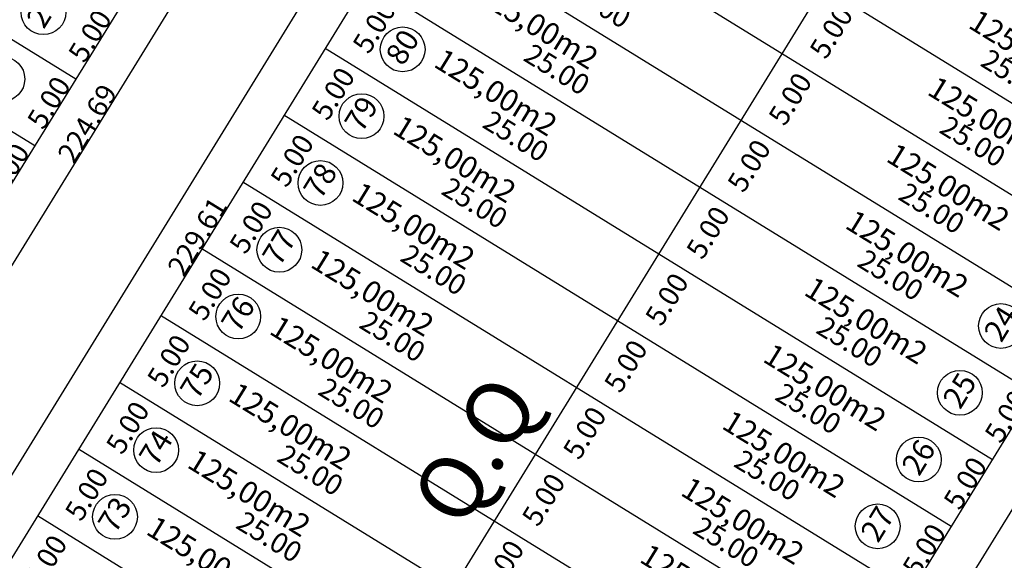
# Model space of a CAD drawing. Units: inches. Extents: x 286182 to 287558, y 1663577 to 1664753.
# Drawn here: x 286740 to 286803, y 1663830 to 1663864 of the extents above; entities that cross this region are included whole.
import ezdxf
from ezdxf.enums import TextEntityAlignment as Align

# ---------------------------------------------------------------- set-up
doc = ezdxf.new("R2010")
doc.units = ezdxf.units.IN
doc.header["$MEASUREMENT"] = 0
for name, color, linetype in [('--TXT-PERIMETRO', 7, 'Continuous'), ('-AREA-LOTE', 1, 'Continuous'), ('-DIM-LOTE', 2, 'Continuous'), ('-DIM-QUADRA', 1, 'Continuous'), ('-LOTE', 8, 'Continuous'), ('-MEIO-FIO', 8, 'Continuous'), ('-NUMERO-LOTE', 1, 'Continuous'), ('-QUADRA', 4, 'Continuous'), ('-TXT-QUADRAS', 4, 'Continuous')]:
    doc.layers.add(name, color=color, linetype=linetype)
doc.styles.add('ROMANS', font='txt', dxfattribs={"height": 1.3})
doc.dimstyles.new('DIM-LOTES$0', dxfattribs={"dimscale": 1000, "dimtxt": 1.4, "dimasz": 0.003, "dimexe": 0, "dimexo": 0, "dimgap": 0.0005, "dimtad": 2, "dimzin": 0, "dimdsep": 46, "dimtxsty": 'ROMANS', "dimblk1": 'DOTSMALL', "dimblk2": 'DOTSMALL', "dimsah": 1, "dimcen": 0.09, "dimse1": 1, "dimse2": 1, "dimsd1": 1, "dimsd2": 1, "dimclrd": 8, "dimclre": 8, "dimclrt": 256, "dimaunit": 1, "dimadec": 0, "dimazin": 0, "dimtfac": 1, "dimtdec": 5, "dimtofl": 0, "dimtmove": 2, "dimatfit": 3, "dimldrblk": 'DOTSMALL', "dimfxl": 1, "dimtolj": 1, "dimtzin": 0, "dimarcsym": 0})
doc.dimstyles.new('DIM-QUADRA$0', dxfattribs={"dimscale": 1000, "dimtxt": 1.4, "dimasz": 0.003, "dimexe": 0, "dimexo": 0, "dimgap": 0.0005, "dimtad": 2, "dimzin": 0, "dimdsep": 46, "dimtxsty": 'ROMANS', "dimblk1": 'DOTSMALL', "dimblk2": 'DOTSMALL', "dimsah": 1, "dimcen": 0.09, "dimse1": 1, "dimse2": 1, "dimsd1": 1, "dimsd2": 1, "dimclrd": 8, "dimclre": 8, "dimclrt": 256, "dimaunit": 1, "dimadec": 0, "dimazin": 0, "dimtfac": 1, "dimtdec": 5, "dimtofl": 0, "dimtmove": 2, "dimatfit": 3, "dimldrblk": 'DOTSMALL', "dimfxl": 1, "dimtolj": 1, "dimtzin": 0, "dimarcsym": 0})
doc.dimstyles.new('DIM-RUA$0', dxfattribs={"dimscale": 1000, "dimtxt": 1.4, "dimasz": 0.003, "dimexe": 0, "dimexo": 0, "dimgap": 0.001, "dimtad": 2, "dimzin": 0, "dimdsep": 46, "dimtxsty": 'ROMANS', "dimblk1": 'DOTSMALL', "dimblk2": 'DOTSMALL', "dimsah": 1, "dimcen": 0.09, "dimclrd": 8, "dimclre": 8, "dimclrt": 256, "dimaunit": 1, "dimadec": 0, "dimazin": 0, "dimtfac": 1, "dimtdec": 5, "dimtofl": 0, "dimtmove": 2, "dimatfit": 3, "dimldrblk": 'DOTSMALL', "dimfxl": 1, "dimtolj": 1, "dimtzin": 0, "dimarcsym": 0})

# ---------------------------------------------------------------- blocks, each defined once
blk = doc.blocks.new('*D3591')
at = {"layer": 'Defpoints', "color": 0, "transparency": 16777216}
for p in [(286865.298, 1663915.116), (286865.564, 1663914.953), (286725.219, 1663687.051)]:
    blk.add_point(p, dxfattribs=at)
at = {"layer": '-DIM-QUADRA', "transparency": 16777216, "insert": (286794.999, 1663801.621), "char_height": 1.3, "attachment_point": 5, "rotation": 58.37473, "style": 'ROMANS'}
blk.add_mtext('\\A1;267.65', dxfattribs=at)
blk = doc.blocks.new('_DOTSMALL')
at = {"color": 0, "linetype": 'ByBlock', "const_width": 0.5}
blk.add_lwpolyline([(-0.0625, 0, 1), (0.0625, 0, 1)], format="xyb", close=True, dxfattribs=at)
blk = doc.blocks.new('*D3592')
at = {"layer": 'Defpoints', "color": 0, "transparency": 16777216}
for p in [(286854.92, 1663921.507), (286855.055, 1663921.424), (286724.2, 1663709.234)]:
    blk.add_point(p, dxfattribs=at)
at = {"layer": '-DIM-QUADRA', "transparency": 16777216, "insert": (286791.527, 1663814.537), "char_height": 1.3, "attachment_point": 5, "rotation": 58.37473, "style": 'ROMANS'}
blk.add_mtext('\\A1;249.29', dxfattribs=at)
blk = doc.blocks.new('*D3593')
at = {"layer": 'Defpoints', "color": 0, "transparency": 16777216}
for p in [(286812.084, 1663947.886), (286812.345, 1663947.725), (286691.946, 1663752.212)]:
    blk.add_point(p, dxfattribs=at)
at = {"layer": '-DIM-QUADRA', "transparency": 16777216, "insert": (286751.758, 1663850.585), "char_height": 1.3, "attachment_point": 5, "rotation": 58.37473, "style": 'ROMANS'}
blk.add_mtext('\\A1;229.61', dxfattribs=at)
blk = doc.blocks.new('*D3594')
at = {"layer": 'Defpoints', "color": 0, "transparency": 16777216}
for p in [(286801.702, 1663954.28), (286801.824, 1663954.204), (286683.882, 1663762.956)]:
    blk.add_point(p, dxfattribs=at)
at = {"layer": '-DIM-QUADRA', "transparency": 16777216, "insert": (286744.747, 1663857.792), "char_height": 1.3, "attachment_point": 5, "rotation": 58.37473, "style": 'ROMANS'}
blk.add_mtext('\\A1;224.69', dxfattribs=at)
blk = doc.blocks.new('*D3595')
at = {"layer": 'Defpoints', "color": 0, "transparency": 16777216}
for p in [(286758.894, 1663980.641), (286759.127, 1663980.498), (286651.629, 1663805.934)]:
    blk.add_point(p, dxfattribs=at)
at = {"layer": '-DIM-QUADRA', "transparency": 16777216, "insert": (286705.02, 1663893.815), "char_height": 1.3, "attachment_point": 5, "rotation": 58.37473, "style": 'ROMANS'}
blk.add_mtext('\\A1;205.01', dxfattribs=at)
blk = doc.blocks.new('*D3598')
at = {"layer": 'Defpoints', "color": 0, "transparency": 16777216}
for p in [(286748.483, 1663987.052), (286643.565, 1663816.679), (286643.755, 1663816.562)]:
    blk.add_point(p, dxfattribs=at)
at = {"layer": '-DIM-QUADRA', "transparency": 16777216, "insert": (286698.048, 1663900.998), "char_height": 1.3, "attachment_point": 5, "rotation": 58.37473, "style": 'ROMANS'}
blk.add_mtext('\\A1;200.09', dxfattribs=at)
blk = doc.blocks.new('*D4841')
at = {"layer": 'Defpoints', "color": 0, "transparency": 16777216}
for p in [(286796.927, 1663875.012), (286818.216, 1663861.903), (286818.297, 1663862.035)]:
    blk.add_point(p, dxfattribs=at)
at = {"layer": '-DIM-LOTE', "transparency": 16777216, "insert": (286809.109, 1663869.421), "char_height": 1.3, "attachment_point": 5, "rotation": 328.37605, "style": 'ROMANS'}
blk.add_mtext('\\A1;25.00', dxfattribs=at)
blk = doc.blocks.new('*D4845')
at = {"layer": 'Defpoints', "color": 0, "transparency": 16777216}
for p in [(286794.306, 1663870.754), (286815.594, 1663857.645), (286815.675, 1663857.777)]:
    blk.add_point(p, dxfattribs=at)
at = {"layer": '-DIM-LOTE', "transparency": 16777216, "insert": (286806.487, 1663865.164), "char_height": 1.3, "attachment_point": 5, "rotation": 328.37605, "style": 'ROMANS'}
blk.add_mtext('\\A1;25.00', dxfattribs=at)
blk = doc.blocks.new('*D4849')
at = {"layer": 'Defpoints', "color": 0, "transparency": 16777216}
for p in [(286791.684, 1663866.497), (286812.972, 1663853.388), (286813.053, 1663853.52)]:
    blk.add_point(p, dxfattribs=at)
at = {"layer": '-DIM-LOTE', "transparency": 16777216, "insert": (286803.865, 1663860.906), "char_height": 1.3, "attachment_point": 5, "rotation": 328.37605, "style": 'ROMANS'}
blk.add_mtext('\\A1;25.00', dxfattribs=at)
blk = doc.blocks.new('*D4851')
at = {"layer": 'Defpoints', "color": 0, "transparency": 16777216}
for p in [(286767.775, 1663875.348), (286789.063, 1663862.239), (286789.144, 1663862.371)]:
    blk.add_point(p, dxfattribs=at)
at = {"layer": '-DIM-LOTE', "transparency": 16777216, "insert": (286779.956, 1663869.758), "char_height": 1.3, "attachment_point": 5, "rotation": 328.37605, "style": 'ROMANS'}
blk.add_mtext('\\A1;25.00', dxfattribs=at)
blk = doc.blocks.new('*D4853')
at = {"layer": 'Defpoints', "color": 0, "transparency": 16777216}
for p in [(286789.062, 1663862.239), (286810.431, 1663849.262), (286810.35, 1663849.13)]:
    blk.add_point(p, dxfattribs=at)
at = {"layer": '-DIM-LOTE', "transparency": 16777216, "insert": (286801.243, 1663856.649), "char_height": 1.3, "attachment_point": 5, "rotation": 328.37605, "style": 'ROMANS'}
blk.add_mtext('\\A1;25.00', dxfattribs=at)
blk = doc.blocks.new('*D4855')
at = {"layer": 'Defpoints', "color": 0, "transparency": 16777216}
for p in [(286765.153, 1663871.091), (286786.522, 1663858.114), (286786.441, 1663857.982)]:
    blk.add_point(p, dxfattribs=at)
at = {"layer": '-DIM-LOTE', "transparency": 16777216, "insert": (286777.334, 1663865.5), "char_height": 1.3, "attachment_point": 5, "rotation": 328.37605, "style": 'ROMANS'}
blk.add_mtext('\\A1;25.00', dxfattribs=at)
blk = doc.blocks.new('*D4857')
at = {"layer": 'Defpoints', "color": 0, "transparency": 16777216}
for p in [(286786.44, 1663857.982), (286807.728, 1663844.873), (286807.81, 1663845.005)]:
    blk.add_point(p, dxfattribs=at)
at = {"layer": '-DIM-LOTE', "transparency": 16777216, "insert": (286798.621, 1663852.391), "char_height": 1.3, "attachment_point": 5, "rotation": 328.37605, "style": 'ROMANS'}
blk.add_mtext('\\A1;25.00', dxfattribs=at)
blk = doc.blocks.new('*D4859')
at = {"layer": 'Defpoints', "color": 0, "transparency": 16777216}
for p in [(286762.531, 1663866.833), (286783.819, 1663853.724), (286783.9, 1663853.856)]:
    blk.add_point(p, dxfattribs=at)
at = {"layer": '-DIM-LOTE', "transparency": 16777216, "insert": (286774.713, 1663861.243), "char_height": 1.3, "attachment_point": 5, "rotation": 328.37605, "style": 'ROMANS'}
blk.add_mtext('\\A1;25.00', dxfattribs=at)
blk = doc.blocks.new('*D4861')
at = {"layer": 'Defpoints', "color": 0, "transparency": 16777216}
for p in [(286783.818, 1663853.724), (286805.107, 1663840.615), (286805.188, 1663840.747)]:
    blk.add_point(p, dxfattribs=at)
at = {"layer": '-DIM-LOTE', "transparency": 16777216, "insert": (286796, 1663848.134), "char_height": 1.3, "attachment_point": 5, "rotation": 328.37605, "style": 'ROMANS'}
blk.add_mtext('\\A1;25.00', dxfattribs=at)
blk = doc.blocks.new('*D4862')
at = {"layer": 'Defpoints', "color": 0, "transparency": 16777216}
for p in [(286762.531, 1663866.833), (286759.909, 1663862.576), (286759.91, 1663862.575)]:
    blk.add_point(p, dxfattribs=at)
at = {"layer": '-DIM-LOTE', "transparency": 16777216, "insert": (286763.053, 1663863.954), "char_height": 1.3, "attachment_point": 5, "rotation": 58.37605, "style": 'ROMANS'}
blk.add_mtext('\\A1;5.00', dxfattribs=at)
blk = doc.blocks.new('*D4863')
at = {"layer": 'Defpoints', "color": 0, "transparency": 16777216}
for p in [(286759.909, 1663862.576), (286781.197, 1663849.467), (286781.279, 1663849.599)]:
    blk.add_point(p, dxfattribs=at)
at = {"layer": '-DIM-LOTE', "transparency": 16777216, "insert": (286772.091, 1663856.985), "char_height": 1.3, "attachment_point": 5, "rotation": 328.37605, "style": 'ROMANS'}
blk.add_mtext('\\A1;25.00', dxfattribs=at)
blk = doc.blocks.new('*D4864')
at = {"layer": 'Defpoints', "color": 0, "transparency": 16777216}
for p in [(286804.811, 1663840.796), (286805.106, 1663840.615), (286802.484, 1663836.358)]:
    blk.add_point(p, dxfattribs=at)
at = {"layer": '-DIM-LOTE', "transparency": 16777216, "insert": (286803.374, 1663839.124), "char_height": 1.3, "attachment_point": 5, "rotation": 58.37473, "style": 'ROMANS'}
blk.add_mtext('\\A1;5.00', dxfattribs=at)
blk = doc.blocks.new('*D4865')
at = {"layer": 'Defpoints', "color": 0, "transparency": 16777216}
for p in [(286781.197, 1663849.467), (286802.485, 1663836.358), (286802.566, 1663836.49)]:
    blk.add_point(p, dxfattribs=at)
at = {"layer": '-DIM-LOTE', "transparency": 16777216, "insert": (286793.378, 1663843.876), "char_height": 1.3, "attachment_point": 5, "rotation": 328.37605, "style": 'ROMANS'}
blk.add_mtext('\\A1;25.00', dxfattribs=at)
blk = doc.blocks.new('*D4866')
at = {"layer": 'Defpoints', "color": 0, "transparency": 16777216}
for p in [(286759.909, 1663862.576), (286757.287, 1663858.318), (286757.288, 1663858.318)]:
    blk.add_point(p, dxfattribs=at)
at = {"layer": '-DIM-LOTE', "transparency": 16777216, "insert": (286760.431, 1663859.697), "char_height": 1.3, "attachment_point": 5, "rotation": 58.37605, "style": 'ROMANS'}
blk.add_mtext('\\A1;5.00', dxfattribs=at)
blk = doc.blocks.new('*D4867')
at = {"layer": 'Defpoints', "color": 0, "transparency": 16777216}
for p in [(286757.287, 1663858.318), (286778.576, 1663845.209), (286778.657, 1663845.341)]:
    blk.add_point(p, dxfattribs=at)
at = {"layer": '-DIM-LOTE', "transparency": 16777216, "insert": (286769.469, 1663852.728), "char_height": 1.3, "attachment_point": 5, "rotation": 328.37605, "style": 'ROMANS'}
blk.add_mtext('\\A1;25.00', dxfattribs=at)
blk = doc.blocks.new('*D4868')
at = {"layer": 'Defpoints', "color": 0, "transparency": 16777216}
for p in [(286802.19, 1663836.539), (286802.484, 1663836.358), (286799.862, 1663832.1)]:
    blk.add_point(p, dxfattribs=at)
at = {"layer": '-DIM-LOTE', "transparency": 16777216, "insert": (286800.752, 1663834.866), "char_height": 1.3, "attachment_point": 5, "rotation": 58.37473, "style": 'ROMANS'}
blk.add_mtext('\\A1;5.00', dxfattribs=at)
blk = doc.blocks.new('*D4869')
at = {"layer": 'Defpoints', "color": 0, "transparency": 16777216}
for p in [(286778.575, 1663845.209), (286799.863, 1663832.1), (286799.944, 1663832.232)]:
    blk.add_point(p, dxfattribs=at)
at = {"layer": '-DIM-LOTE', "transparency": 16777216, "insert": (286790.756, 1663839.619), "char_height": 1.3, "attachment_point": 5, "rotation": 328.37605, "style": 'ROMANS'}
blk.add_mtext('\\A1;25.00', dxfattribs=at)
blk = doc.blocks.new('*D4870')
at = {"layer": 'Defpoints', "color": 0, "transparency": 16777216}
for p in [(286757.287, 1663858.318), (286754.666, 1663854.061), (286754.666, 1663854.061)]:
    blk.add_point(p, dxfattribs=at)
at = {"layer": '-DIM-LOTE', "transparency": 16777216, "insert": (286757.81, 1663855.439), "char_height": 1.3, "attachment_point": 5, "rotation": 58.37605, "style": 'ROMANS'}
blk.add_mtext('\\A1;5.00', dxfattribs=at)
blk = doc.blocks.new('*D4871')
at = {"layer": 'Defpoints', "color": 0, "transparency": 16777216}
for p in [(286754.666, 1663854.061), (286776.035, 1663841.084), (286775.954, 1663840.952)]:
    blk.add_point(p, dxfattribs=at)
at = {"layer": '-DIM-LOTE', "transparency": 16777216, "insert": (286766.847, 1663848.47), "char_height": 1.3, "attachment_point": 5, "rotation": 328.37605, "style": 'ROMANS'}
blk.add_mtext('\\A1;25.00', dxfattribs=at)
blk = doc.blocks.new('*D4872')
at = {"layer": 'Defpoints', "color": 0, "transparency": 16777216}
for p in [(286799.568, 1663832.281), (286799.862, 1663832.1), (286797.24, 1663827.843)]:
    blk.add_point(p, dxfattribs=at)
at = {"layer": '-DIM-LOTE', "transparency": 16777216, "insert": (286798.131, 1663830.609), "char_height": 1.3, "attachment_point": 5, "rotation": 58.37473, "style": 'ROMANS'}
blk.add_mtext('\\A1;5.00', dxfattribs=at)
blk = doc.blocks.new('*D4873')
at = {"layer": 'Defpoints', "color": 0, "transparency": 16777216}
for p in [(286775.953, 1663840.952), (286797.322, 1663827.975), (286797.241, 1663827.843)]:
    blk.add_point(p, dxfattribs=at)
at = {"layer": '-DIM-LOTE', "transparency": 16777216, "insert": (286788.134, 1663835.362), "char_height": 1.3, "attachment_point": 5, "rotation": 328.37605, "style": 'ROMANS'}
blk.add_mtext('\\A1;25.00', dxfattribs=at)
blk = doc.blocks.new('*D4874')
at = {"layer": 'Defpoints', "color": 0, "transparency": 16777216}
for p in [(286754.666, 1663854.061), (286752.044, 1663849.803), (286752.044, 1663849.803)]:
    blk.add_point(p, dxfattribs=at)
at = {"layer": '-DIM-LOTE', "transparency": 16777216, "insert": (286755.188, 1663851.182), "char_height": 1.3, "attachment_point": 5, "rotation": 58.37605, "style": 'ROMANS'}
blk.add_mtext('\\A1;5.00', dxfattribs=at)
blk = doc.blocks.new('*D4875')
at = {"layer": 'Defpoints', "color": 0, "transparency": 16777216}
for p in [(286752.044, 1663849.803), (286773.332, 1663836.695), (286773.413, 1663836.826)]:
    blk.add_point(p, dxfattribs=at)
at = {"layer": '-DIM-LOTE', "transparency": 16777216, "insert": (286764.225, 1663844.213), "char_height": 1.3, "attachment_point": 5, "rotation": 328.37605, "style": 'ROMANS'}
blk.add_mtext('\\A1;25.00', dxfattribs=at)
blk = doc.blocks.new('*D4877')
at = {"layer": 'Defpoints', "color": 0, "transparency": 16777216}
for p in [(286773.331, 1663836.694), (286794.619, 1663823.586), (286794.701, 1663823.717)]:
    blk.add_point(p, dxfattribs=at)
at = {"layer": '-DIM-LOTE', "transparency": 16777216, "insert": (286785.512, 1663831.104), "char_height": 1.3, "attachment_point": 5, "rotation": 328.37605, "style": 'ROMANS'}
blk.add_mtext('\\A1;25.00', dxfattribs=at)
blk = doc.blocks.new('*D4878')
at = {"layer": 'Defpoints', "color": 0, "transparency": 16777216}
for p in [(286752.044, 1663849.803), (286749.422, 1663845.546), (286749.422, 1663845.546)]:
    blk.add_point(p, dxfattribs=at)
at = {"layer": '-DIM-LOTE', "transparency": 16777216, "insert": (286752.566, 1663846.924), "char_height": 1.3, "attachment_point": 5, "rotation": 58.37605, "style": 'ROMANS'}
blk.add_mtext('\\A1;5.00', dxfattribs=at)
blk = doc.blocks.new('*D4879')
at = {"layer": 'Defpoints', "color": 0, "transparency": 16777216}
for p in [(286749.422, 1663845.546), (286770.71, 1663832.437), (286770.791, 1663832.569)]:
    blk.add_point(p, dxfattribs=at)
at = {"layer": '-DIM-LOTE', "transparency": 16777216, "insert": (286761.604, 1663839.956), "char_height": 1.3, "attachment_point": 5, "rotation": 328.37605, "style": 'ROMANS'}
blk.add_mtext('\\A1;25.00', dxfattribs=at)
blk = doc.blocks.new('*D4881')
at = {"layer": 'Defpoints', "color": 0, "transparency": 16777216}
for p in [(286770.709, 1663832.437), (286791.998, 1663819.328), (286792.079, 1663819.46)]:
    blk.add_point(p, dxfattribs=at)
at = {"layer": '-DIM-LOTE', "transparency": 16777216, "insert": (286782.891, 1663826.847), "char_height": 1.3, "attachment_point": 5, "rotation": 328.37605, "style": 'ROMANS'}
blk.add_mtext('\\A1;25.00', dxfattribs=at)
blk = doc.blocks.new('*D4882')
at = {"layer": 'Defpoints', "color": 0, "transparency": 16777216}
for p in [(286749.422, 1663845.546), (286746.8, 1663841.288), (286746.801, 1663841.288)]:
    blk.add_point(p, dxfattribs=at)
at = {"layer": '-DIM-LOTE', "transparency": 16777216, "insert": (286749.944, 1663842.667), "char_height": 1.3, "attachment_point": 5, "rotation": 58.37605, "style": 'ROMANS'}
blk.add_mtext('\\A1;5.00', dxfattribs=at)
blk = doc.blocks.new('*D4883')
at = {"layer": 'Defpoints', "color": 0, "transparency": 16777216}
for p in [(286746.8, 1663841.288), (286768.088, 1663828.18), (286768.17, 1663828.312)]:
    blk.add_point(p, dxfattribs=at)
at = {"layer": '-DIM-LOTE', "transparency": 16777216, "insert": (286758.982, 1663835.698), "char_height": 1.3, "attachment_point": 5, "rotation": 328.37605, "style": 'ROMANS'}
blk.add_mtext('\\A1;25.00', dxfattribs=at)
blk = doc.blocks.new('*D4886')
at = {"layer": 'Defpoints', "color": 0, "transparency": 16777216}
for p in [(286746.8, 1663841.288), (286744.178, 1663837.031), (286744.179, 1663837.031)]:
    blk.add_point(p, dxfattribs=at)
at = {"layer": '-DIM-LOTE', "transparency": 16777216, "insert": (286747.322, 1663838.409), "char_height": 1.3, "attachment_point": 5, "rotation": 58.37605, "style": 'ROMANS'}
blk.add_mtext('\\A1;5.00', dxfattribs=at)
blk = doc.blocks.new('*D4887')
at = {"layer": 'Defpoints', "color": 0, "transparency": 16777216}
for p in [(286744.178, 1663837.031), (286765.467, 1663823.922), (286765.548, 1663824.054)]:
    blk.add_point(p, dxfattribs=at)
at = {"layer": '-DIM-LOTE', "transparency": 16777216, "insert": (286756.36, 1663831.441), "char_height": 1.3, "attachment_point": 5, "rotation": 328.37605, "style": 'ROMANS'}
blk.add_mtext('\\A1;25.00', dxfattribs=at)
blk = doc.blocks.new('*D4890')
at = {"layer": 'Defpoints', "color": 0, "transparency": 16777216}
for p in [(286744.178, 1663837.031), (286741.557, 1663832.773), (286741.557, 1663832.773)]:
    blk.add_point(p, dxfattribs=at)
at = {"layer": '-DIM-LOTE', "transparency": 16777216, "insert": (286744.701, 1663834.152), "char_height": 1.3, "attachment_point": 5, "rotation": 58.37605, "style": 'ROMANS'}
blk.add_mtext('\\A1;5.00', dxfattribs=at)
blk = doc.blocks.new('*D4891')
at = {"layer": 'Defpoints', "color": 0, "transparency": 16777216}
for p in [(286741.557, 1663832.773), (286762.926, 1663819.797), (286762.845, 1663819.665)]:
    blk.add_point(p, dxfattribs=at)
at = {"layer": '-DIM-LOTE', "transparency": 16777216, "insert": (286753.738, 1663827.183), "char_height": 1.3, "attachment_point": 5, "rotation": 328.37605, "style": 'ROMANS'}
blk.add_mtext('\\A1;25.00', dxfattribs=at)
blk = doc.blocks.new('*D4894')
at = {"layer": 'Defpoints', "color": 0, "transparency": 16777216}
for p in [(286741.557, 1663832.774), (286738.935, 1663828.516), (286738.935, 1663828.516)]:
    blk.add_point(p, dxfattribs=at)
at = {"layer": '-DIM-LOTE', "transparency": 16777216, "insert": (286742.079, 1663829.894), "char_height": 1.3, "attachment_point": 5, "rotation": 58.37605, "style": 'ROMANS'}
blk.add_mtext('\\A1;5.00', dxfattribs=at)
blk = doc.blocks.new('*D5008')
at = {"layer": 'Defpoints', "color": 0, "transparency": 16777216}
for p in [(286746.349, 1663865.054), (286746.644, 1663864.873), (286744.022, 1663860.615)]:
    blk.add_point(p, dxfattribs=at)
at = {"layer": '-DIM-LOTE', "transparency": 16777216, "insert": (286744.913, 1663863.381), "char_height": 1.3, "attachment_point": 5, "rotation": 58.37473, "style": 'ROMANS'}
blk.add_mtext('\\A1;5.00', dxfattribs=at)
blk = doc.blocks.new('*D5009')
at = {"layer": 'Defpoints', "color": 0, "transparency": 16777216}
for p in [(286722.735, 1663873.724), (286744.023, 1663860.616), (286744.104, 1663860.747)]:
    blk.add_point(p, dxfattribs=at)
at = {"layer": '-DIM-LOTE', "transparency": 16777216, "insert": (286734.917, 1663868.134), "char_height": 1.3, "attachment_point": 5, "rotation": 328.37605, "style": 'ROMANS'}
blk.add_mtext('\\A1;25.00', dxfattribs=at)
blk = doc.blocks.new('*D5012')
at = {"layer": 'Defpoints', "color": 0, "transparency": 16777216}
for p in [(286743.728, 1663860.797), (286744.022, 1663860.615), (286741.4, 1663856.358)]:
    blk.add_point(p, dxfattribs=at)
at = {"layer": '-DIM-LOTE', "transparency": 16777216, "insert": (286742.291, 1663859.124), "char_height": 1.3, "attachment_point": 5, "rotation": 58.37473, "style": 'ROMANS'}
blk.add_mtext('\\A1;5.00', dxfattribs=at)
blk = doc.blocks.new('*D5013')
at = {"layer": 'Defpoints', "color": 0, "transparency": 16777216}
for p in [(286720.113, 1663869.467), (286741.401, 1663856.358), (286741.482, 1663856.49)]:
    blk.add_point(p, dxfattribs=at)
at = {"layer": '-DIM-LOTE', "transparency": 16777216, "insert": (286732.295, 1663863.876), "char_height": 1.3, "attachment_point": 5, "rotation": 328.37605, "style": 'ROMANS'}
blk.add_mtext('\\A1;25.00', dxfattribs=at)
blk = doc.blocks.new('*D5016')
at = {"layer": 'Defpoints', "color": 0, "transparency": 16777216}
for p in [(286741.106, 1663856.539), (286741.4, 1663856.358), (286738.778, 1663852.1)]:
    blk.add_point(p, dxfattribs=at)
at = {"layer": '-DIM-LOTE', "transparency": 16777216, "insert": (286739.669, 1663854.866), "char_height": 1.3, "attachment_point": 5, "rotation": 58.37473, "style": 'ROMANS'}
blk.add_mtext('\\A1;5.00', dxfattribs=at)
blk = doc.blocks.new('*D5583')
at = {"layer": 'Defpoints', "color": 0, "transparency": 16777216}
for p in [(286791.684, 1663866.497), (286789.062, 1663862.239), (286789.062, 1663862.239)]:
    blk.add_point(p, dxfattribs=at)
at = {"layer": '-DIM-LOTE', "transparency": 16777216, "insert": (286792.206, 1663863.618), "char_height": 1.3, "attachment_point": 5, "rotation": 58.37605, "style": 'ROMANS'}
blk.add_mtext('\\A1;5.00', dxfattribs=at)
blk = doc.blocks.new('*D5584')
at = {"layer": 'Defpoints', "color": 0, "transparency": 16777216}
for p in [(286789.062, 1663862.239), (286786.44, 1663857.982), (286786.441, 1663857.981)]:
    blk.add_point(p, dxfattribs=at)
at = {"layer": '-DIM-LOTE', "transparency": 16777216, "insert": (286789.584, 1663859.36), "char_height": 1.3, "attachment_point": 5, "rotation": 58.37605, "style": 'ROMANS'}
blk.add_mtext('\\A1;5.00', dxfattribs=at)
blk = doc.blocks.new('*D5585')
at = {"layer": 'Defpoints', "color": 0, "transparency": 16777216}
for p in [(286786.44, 1663857.982), (286783.818, 1663853.724), (286783.819, 1663853.724)]:
    blk.add_point(p, dxfattribs=at)
at = {"layer": '-DIM-LOTE', "transparency": 16777216, "insert": (286786.962, 1663855.103), "char_height": 1.3, "attachment_point": 5, "rotation": 58.37605, "style": 'ROMANS'}
blk.add_mtext('\\A1;5.00', dxfattribs=at)
blk = doc.blocks.new('*D5586')
at = {"layer": 'Defpoints', "color": 0, "transparency": 16777216}
for p in [(286783.818, 1663853.724), (286781.197, 1663849.467), (286781.197, 1663849.466)]:
    blk.add_point(p, dxfattribs=at)
at = {"layer": '-DIM-LOTE', "transparency": 16777216, "insert": (286784.34, 1663850.845), "char_height": 1.3, "attachment_point": 5, "rotation": 58.37605, "style": 'ROMANS'}
blk.add_mtext('\\A1;5.00', dxfattribs=at)
blk = doc.blocks.new('*D5587')
at = {"layer": 'Defpoints', "color": 0, "transparency": 16777216}
for p in [(286781.197, 1663849.467), (286778.575, 1663845.209), (286778.575, 1663845.209)]:
    blk.add_point(p, dxfattribs=at)
at = {"layer": '-DIM-LOTE', "transparency": 16777216, "insert": (286781.718, 1663846.588), "char_height": 1.3, "attachment_point": 5, "rotation": 58.37605, "style": 'ROMANS'}
blk.add_mtext('\\A1;5.00', dxfattribs=at)
blk = doc.blocks.new('*D5588')
at = {"layer": 'Defpoints', "color": 0, "transparency": 16777216}
for p in [(286778.575, 1663845.209), (286775.953, 1663840.952), (286775.953, 1663840.952)]:
    blk.add_point(p, dxfattribs=at)
at = {"layer": '-DIM-LOTE', "transparency": 16777216, "insert": (286779.097, 1663842.33), "char_height": 1.3, "attachment_point": 5, "rotation": 58.37605, "style": 'ROMANS'}
blk.add_mtext('\\A1;5.00', dxfattribs=at)
blk = doc.blocks.new('*D5589')
at = {"layer": 'Defpoints', "color": 0, "transparency": 16777216}
for p in [(286775.953, 1663840.952), (286773.331, 1663836.694), (286773.332, 1663836.694)]:
    blk.add_point(p, dxfattribs=at)
at = {"layer": '-DIM-LOTE', "transparency": 16777216, "insert": (286776.475, 1663838.073), "char_height": 1.3, "attachment_point": 5, "rotation": 58.37605, "style": 'ROMANS'}
blk.add_mtext('\\A1;5.00', dxfattribs=at)
blk = doc.blocks.new('*D5590')
at = {"layer": 'Defpoints', "color": 0, "transparency": 16777216}
for p in [(286773.331, 1663836.694), (286770.709, 1663832.437), (286770.71, 1663832.437)]:
    blk.add_point(p, dxfattribs=at)
at = {"layer": '-DIM-LOTE', "transparency": 16777216, "insert": (286773.853, 1663833.815), "char_height": 1.3, "attachment_point": 5, "rotation": 58.37605, "style": 'ROMANS'}
blk.add_mtext('\\A1;5.00', dxfattribs=at)
blk = doc.blocks.new('*D5591')
at = {"layer": 'Defpoints', "color": 0, "transparency": 16777216}
for p in [(286770.709, 1663832.437), (286768.088, 1663828.179), (286768.088, 1663828.179)]:
    blk.add_point(p, dxfattribs=at)
at = {"layer": '-DIM-LOTE', "transparency": 16777216, "insert": (286771.231, 1663829.558), "char_height": 1.3, "attachment_point": 5, "rotation": 58.37605, "style": 'ROMANS'}
blk.add_mtext('\\A1;5.00', dxfattribs=at)
blk = doc.blocks.new('*D5425')
at = {"layer": '--TXT-PERIMETRO', "color": 8, "lineweight": -2, "transparency": 16777216}
for p, q in [((286887.703, 1663901.697), (286893.431, 1663898.169)), ((286733.837, 1663639.009), (286893.431, 1663898.169)), ((286728.109, 1663642.536), (286733.837, 1663639.009))]:
    blk.add_line(p, q, dxfattribs=at)
at = {"layer": 'Defpoints', "color": 0, "transparency": 16777216}
for p in [(286886.851, 1663901.844), (286892.579, 1663898.316), (286727.257, 1663642.683)]:
    blk.add_point(p, dxfattribs=at)
at = {"layer": '--TXT-PERIMETRO', "color": 8, "lineweight": -2, "transparency": 16777216, "xscale": 3, "yscale": 3, "zscale": 3}
for p, rotation in [((286893.431, 1663898.169), 58.37469808052214), ((286733.837, 1663639.009), 238.3746980805222)]:
    blk.add_blockref('_DOTSMALL', p, dxfattribs=dict(at, rotation=rotation))
at = {"layer": '--TXT-PERIMETRO', "transparency": 16777216, "insert": (286815.039, 1663767.724), "char_height": 1.3, "attachment_point": 5, "rotation": 58.37473, "style": 'ROMANS'}
blk.add_mtext('\\A1;304.36', dxfattribs=at)

msp = doc.modelspace()

# ---------------------------------------------------------------- linework, layer by layer
at = {"layer": '-LOTE'}
for p, q in [((286708.073, 1663730.723), (286820.524, 1663913.329)), ((286744.022, 1663860.615), (286701.447, 1663886.833)), ((286741.4, 1663856.358), (286698.825, 1663882.576)), ((286812.971, 1663853.388), (286770.396, 1663879.606)), ((286810.349, 1663849.13), (286767.775, 1663875.348)), ((286807.728, 1663844.873), (286765.153, 1663871.091)), ((286805.106, 1663840.615), (286762.531, 1663866.833)), ((286802.484, 1663836.358), (286759.909, 1663862.576)), ((286799.862, 1663832.1), (286757.287, 1663858.318)), ((286797.24, 1663827.843), (286754.666, 1663854.061)), ((286794.619, 1663823.585), (286752.044, 1663849.803)), ((286791.997, 1663819.328), (286749.422, 1663845.546)), ((286789.375, 1663815.07), (286746.8, 1663841.288)), ((286786.753, 1663810.813), (286744.178, 1663837.031)), ((286784.131, 1663806.555), (286741.557, 1663832.773))]:
    msp.add_line(p, q, dxfattribs=at)
at = {"layer": '-MEIO-FIO'}
for p, q in [((286686.224, 1663761.514), (286806.927, 1663957.521)), ((286689.604, 1663753.654), (286812.888, 1663953.85)), ((286726.541, 1663707.792), (286860.146, 1663924.748))]:
    msp.add_line(p, q, dxfattribs=at)
at = {"layer": '-NUMERO-LOTE', "color": 8}
for centre in [(286741.949, 1663864.883), (286764.863, 1663862.516), (286739.327, 1663860.625), (286762.241, 1663858.258), (286759.619, 1663854.001), (286756.998, 1663849.744), (286754.376, 1663845.486), (286803.033, 1663844.882), (286751.754, 1663841.229), (286800.411, 1663840.625), (286749.132, 1663836.971), (286797.789, 1663836.368), (286746.51, 1663832.714), (286795.167, 1663832.11)]:
    msp.add_circle(centre, 1.428, dxfattribs=at)
at = {"layer": '-QUADRA'}
msp.add_line((286683.882, 1663762.956), (286801.702, 1663954.28), dxfattribs=at)
msp.add_lwpolyline([(286691.946, 1663752.212), (286724.2, 1663709.234), (286854.92, 1663921.507), (286812.345, 1663947.725)], close=True, dxfattribs=at)

# ---------------------------------------------------------------- texts
at = {"layer": '-AREA-LOTE', "style": 'ROMANS'}
for p in [(286769.386, 1663865.713), (286800.871, 1663863.941), (286766.765, 1663861.456), (286798.249, 1663859.684), (286764.143, 1663857.198), (286795.627, 1663855.426), (286761.521, 1663852.941), (286793.005, 1663851.169), (286758.899, 1663848.683), (286790.383, 1663846.911), (286756.277, 1663844.426), (286787.762, 1663842.654), (286753.656, 1663840.169), (286785.14, 1663838.396), (286751.034, 1663835.911), (286782.518, 1663834.139), (286748.412, 1663831.654), (286779.896, 1663829.881)]:
    msp.add_text('125,00m2', height=1.4, rotation=328.37324, dxfattribs=at).set_placement(p)
at = {"layer": '-NUMERO-LOTE', "style": 'ROMANS'}
for s, p in [('27', (286742.525, 1663864.663)), ('80', (286765.439, 1663862.297)), ('79', (286762.817, 1663858.039)), ('78', (286760.195, 1663853.782)), ('77', (286757.574, 1663849.524)), ('76', (286754.952, 1663845.267)), ('24', (286803.609, 1663844.663)), ('75', (286752.33, 1663841.009)), ('25', (286800.987, 1663840.406)), ('74', (286749.708, 1663836.752)), ('26', (286798.365, 1663836.148)), ('73', (286747.086, 1663832.494)), ('27', (286795.743, 1663831.891))]:
    msp.add_text(s, height=1.4, rotation=58.37324, dxfattribs=at).set_placement(p, align=Align.CENTER)
at = {"layer": '-TXT-QUADRAS', "style": 'ROMANS'}
msp.add_text('Q.Q', height=4, rotation=58.37324, dxfattribs=at).set_placement((286771.174, 1663835.919), align=Align.CENTER)

# ---------------------------------------------------------------- dimensions: what is measured, and where the dimension line sits
at = {"layer": '--TXT-PERIMETRO'}
dim = msp.add_aligned_dim(p1=(286727.257, 1663642.683), p2=(286886.851, 1663901.844), distance=-6.727, dimstyle='DIM-RUA$0', dxfattribs=at)
dim.commit()
dim.dimension.update_dxf_attribs({"geometry": '*D5425', "text_midpoint": (286814.187, 1663767.871), "text_rotation": 0.00003})
at = {"layer": '-DIM-LOTE'}
for p1, p2, distance, picture, middle in [((286767.775, 1663875.348), (286789.063, 1663862.239), 0.155, '*D4851', (286779.103, 1663869.905)), ((286796.927, 1663875.012), (286818.216, 1663861.903), 0.155, '*D4841', (286808.256, 1663869.568)), ((286722.735, 1663873.724), (286744.023, 1663860.616), 0.155, '*D5009', (286734.063, 1663868.281)), ((286765.153, 1663871.091), (286786.441, 1663857.982), 0.155, '*D4855', (286776.481, 1663865.647)), ((286794.306, 1663870.754), (286815.594, 1663857.645), 0.155, '*D4845', (286805.634, 1663865.311)), ((286720.113, 1663869.467), (286741.401, 1663856.358), 0.155, '*D5013', (286731.441, 1663864.024)), ((286762.531, 1663866.833), (286759.909, 1663862.576), 0.001, '*D4862', (286762.2, 1663864.101)), ((286762.531, 1663866.833), (286783.819, 1663853.724), 0.155, '*D4859', (286773.859, 1663861.39)), ((286791.684, 1663866.497), (286789.062, 1663862.239), 0.001, '*D5583', (286791.353, 1663863.765)), ((286791.684, 1663866.497), (286812.972, 1663853.388), 0.155, '*D4849', (286803.012, 1663861.053)), ((286744.022, 1663860.615), (286746.644, 1663864.873), 0.346, '*D5008', (286744.059, 1663863.528)), ((286759.909, 1663862.576), (286757.287, 1663858.318), 0.001, '*D4866', (286759.578, 1663859.844)), ((286759.909, 1663862.576), (286781.197, 1663849.467), 0.155, '*D4863', (286771.238, 1663857.132)), ((286789.062, 1663862.239), (286786.44, 1663857.982), 0.001, '*D5584', (286788.731, 1663859.507)), ((286789.062, 1663862.239), (286810.35, 1663849.13), 0.155, '*D4853', (286800.39, 1663856.796)), ((286741.4, 1663856.358), (286744.022, 1663860.615), 0.346, '*D5012', (286741.438, 1663859.271)), ((286757.287, 1663858.318), (286754.666, 1663854.061), 0.001, '*D4870', (286756.956, 1663855.586)), ((286757.287, 1663858.318), (286778.576, 1663845.209), 0.155, '*D4867', (286768.616, 1663852.875)), ((286786.44, 1663857.982), (286783.818, 1663853.724), 0.001, '*D5585', (286786.109, 1663855.25)), ((286786.44, 1663857.982), (286807.728, 1663844.873), 0.155, '*D4857', (286797.769, 1663852.538)), ((286738.778, 1663852.1), (286741.4, 1663856.358), 0.346, '*D5016', (286738.816, 1663855.013)), ((286754.666, 1663854.061), (286752.044, 1663849.803), 0.001, '*D4874', (286754.334, 1663851.329)), ((286754.666, 1663854.061), (286775.954, 1663840.952), 0.155, '*D4871', (286765.994, 1663848.618)), ((286783.818, 1663853.724), (286781.197, 1663849.467), 0.001, '*D5586', (286783.487, 1663850.992)), ((286783.818, 1663853.724), (286805.107, 1663840.615), 0.155, '*D4861', (286795.147, 1663848.281)), ((286752.044, 1663849.803), (286749.422, 1663845.546), 0.001, '*D4878', (286751.713, 1663847.071)), ((286752.044, 1663849.803), (286773.332, 1663836.695), 0.155, '*D4875', (286763.372, 1663844.36)), ((286781.197, 1663849.467), (286778.575, 1663845.209), 0.001, '*D5587', (286780.865, 1663846.735)), ((286781.197, 1663849.467), (286802.485, 1663836.358), 0.155, '*D4865', (286792.525, 1663844.023)), ((286749.422, 1663845.546), (286746.8, 1663841.288), 0.001, '*D4882', (286749.091, 1663842.814)), ((286749.422, 1663845.546), (286770.71, 1663832.437), 0.155, '*D4879', (286760.75, 1663840.103)), ((286778.575, 1663845.209), (286775.953, 1663840.952), 0.001, '*D5588', (286778.244, 1663842.477)), ((286778.575, 1663845.209), (286799.863, 1663832.1), 0.155, '*D4869', (286789.903, 1663839.766)), ((286746.8, 1663841.288), (286744.178, 1663837.031), 0.001, '*D4886', (286746.469, 1663838.556)), ((286746.8, 1663841.288), (286768.088, 1663828.18), 0.155, '*D4883', (286758.129, 1663835.845)), ((286775.953, 1663840.952), (286773.331, 1663836.694), 0.001, '*D5589', (286775.622, 1663838.22)), ((286775.953, 1663840.952), (286797.241, 1663827.843), 0.155, '*D4873', (286787.281, 1663835.509)), ((286802.484, 1663836.358), (286805.106, 1663840.615), 0.346, '*D4864', (286802.521, 1663839.271)), ((286744.178, 1663837.031), (286741.557, 1663832.773), 0.001, '*D4890', (286743.847, 1663834.299)), ((286744.178, 1663837.031), (286765.467, 1663823.922), 0.155, '*D4887', (286755.507, 1663831.588)), ((286773.331, 1663836.694), (286770.709, 1663832.437), 0.001, '*D5590', (286773, 1663833.962)), ((286773.331, 1663836.694), (286794.619, 1663823.586), 0.155, '*D4877', (286784.659, 1663831.251)), ((286799.862, 1663832.1), (286802.484, 1663836.358), 0.346, '*D4868', (286799.9, 1663835.013)), ((286741.557, 1663832.774), (286738.935, 1663828.516), 0.001, '*D4894', (286741.225, 1663830.041)), ((286741.557, 1663832.773), (286762.845, 1663819.665), 0.155, '*D4891', (286752.885, 1663827.33)), ((286770.709, 1663832.437), (286768.088, 1663828.179), 0.001, '*D5591', (286770.378, 1663829.705)), ((286770.709, 1663832.437), (286791.998, 1663819.328), 0.155, '*D4881', (286782.038, 1663826.994)), ((286797.24, 1663827.843), (286799.862, 1663832.1), 0.346, '*D4872', (286797.278, 1663830.756))]:
    dim = msp.add_aligned_dim(p1=p1, p2=p2, distance=distance, dimstyle='DIM-LOTES$0', dxfattribs=at)
    dim.commit()
    dim.dimension.update_dxf_attribs({"geometry": picture, "text_midpoint": middle, "text_rotation": 0.00003})
at = {"layer": '-DIM-QUADRA'}
for p1, p2, distance, picture, middle in [((286748.483, 1663987.052), (286643.565, 1663816.679), 0.223, '*D3598', (286697.194, 1663901.146)), ((286651.629, 1663805.934), (286759.127, 1663980.498), 0.274, '*D3595', (286704.166, 1663893.963)), ((286683.882, 1663762.956), (286801.702, 1663954.28), -0.144, '*D3594', (286743.894, 1663857.94)), ((286691.946, 1663752.212), (286812.345, 1663947.725), 0.307, '*D3593', (286750.905, 1663850.733)), ((286724.2, 1663709.234), (286854.92, 1663921.507), -0.159, '*D3592', (286790.674, 1663814.684)), ((286725.219, 1663687.051), (286865.564, 1663914.953), 0.312, '*D3591', (286794.146, 1663801.768))]:
    dim = msp.add_aligned_dim(p1=p1, p2=p2, distance=distance, dimstyle='DIM-QUADRA$0', dxfattribs=at)
    dim.commit()
    dim.dimension.update_dxf_attribs({"geometry": picture, "text_midpoint": middle, "text_rotation": 0.00003})

doc.saveas('drawing.dxf')
